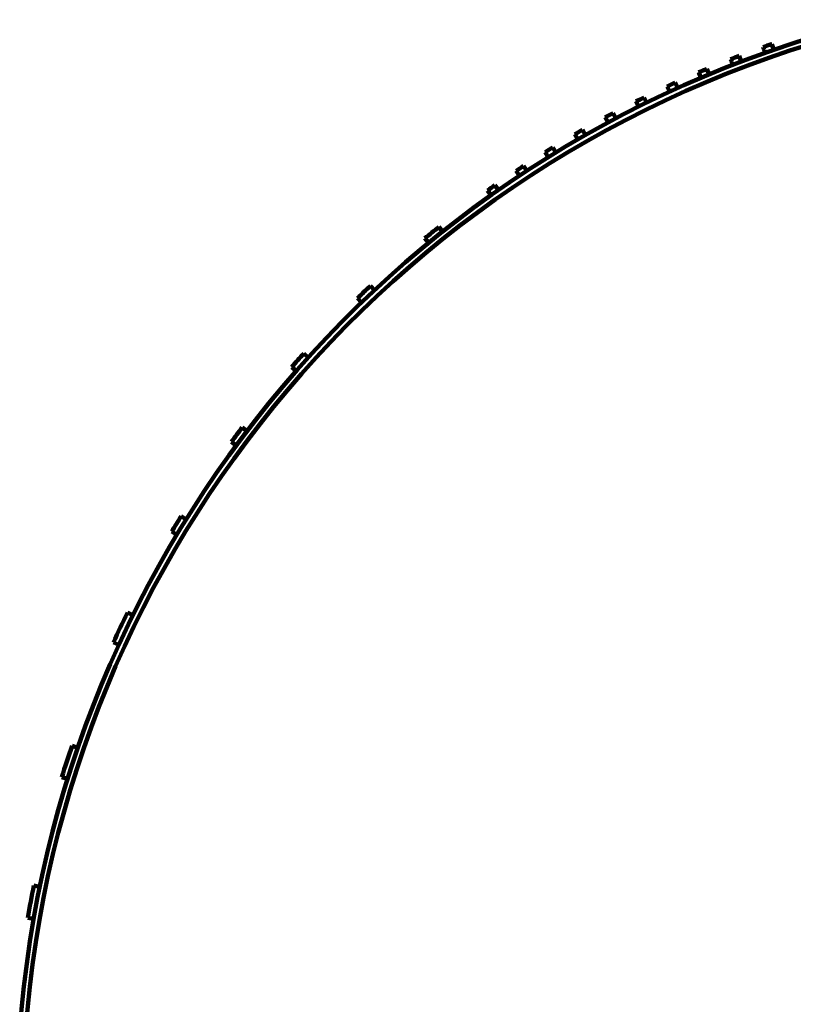
# Model space of a CAD drawing. Units: inches. Extents: x -9.9 to 20.1, y -18.1 to 26.8.
# Drawn here: x -9.6 to 0.5, y -2.2 to 10.8 of the extents above; entities that cross this region are included whole.
import ezdxf

# ---------------------------------------------------------------- set-up
doc = ezdxf.new("R2010")
doc.units = ezdxf.units.IN
doc.header["$MEASUREMENT"] = 0
doc.layers.add('Layer 1', color=7, linetype='Continuous')

# ---------------------------------------------------------------- blocks, each defined once
blk = doc.blocks.new('block 566')
at = {"layer": 'Layer 1', "color": 7, "lineweight": 106, "true_color": 0xffffff}
blk.add_lwpolyline([(0.141, 10.4), (0.145, 10.4)], dxfattribs=at)
blk = doc.blocks.new('block 568')
at = {"layer": 'Layer 1', "color": 7, "lineweight": 106, "true_color": 0xffffff}
blk.add_lwpolyline([(0.252, 10.439), (0.256, 10.439)], dxfattribs=at)
blk = doc.blocks.new('block 989')
at = {"layer": 'Layer 1', "color": 7, "lineweight": 106, "true_color": 0xffffff}
blk.add_lwpolyline([(-2.72, 9.022), (-2.717, 9.022)], dxfattribs=at)
blk = doc.blocks.new('block 1013')
at = {"layer": 'Layer 1', "color": 7, "lineweight": 106, "true_color": 0xffffff}
blk.add_lwpolyline([(-2.679, 8.955), (-2.677, 8.955)], dxfattribs=at)
blk = doc.blocks.new('block 2054')
at = {"layer": 'Layer 1', "color": 7, "lineweight": 106, "true_color": 0xffffff}
blk.add_open_spline([(0.141, 10.4), (0.15, 10.375), (0.159, 10.351), (0.168, 10.326)], degree=3, dxfattribs=at)
blk = doc.blocks.new('block 2056')
at = {"layer": 'Layer 1', "color": 7, "lineweight": 106, "true_color": 0xffffff}
blk.add_open_spline([(0.252, 10.439), (0.215, 10.426), (0.178, 10.412), (0.141, 10.4)], degree=3, dxfattribs=at)
blk = doc.blocks.new('block 2066')
at = {"layer": 'Layer 1', "color": 7, "lineweight": 106, "true_color": 0xffffff}
blk.add_open_spline([(-3.002, 8.841), (-3.035, 8.819), (-3.067, 8.797), (-3.101, 8.776)], degree=3, dxfattribs=at)
blk = doc.blocks.new('block 2067')
at = {"layer": 'Layer 1', "color": 7, "lineweight": 106, "true_color": 0xffffff}
blk.add_lwpolyline([(-3.058, 8.711), (-3.101, 8.776)], dxfattribs=at)
blk = doc.blocks.new('block 2070')
at = {"layer": 'Layer 1', "color": 7, "lineweight": 106, "true_color": 0xffffff}
blk.add_open_spline([(-3.379, 8.586), (-3.411, 8.564), (-3.443, 8.541), (-3.475, 8.518)], degree=3, dxfattribs=at)
blk = doc.blocks.new('block 2071')
at = {"layer": 'Layer 1', "color": 7, "lineweight": 106, "true_color": 0xffffff}
blk.add_lwpolyline([(-3.43, 8.455), (-3.475, 8.518)], dxfattribs=at)
blk = doc.blocks.new('block 2075')
at = {"layer": 'Layer 1', "color": 7, "lineweight": 106, "true_color": 0xffffff}
blk.add_lwpolyline([(-2.72, 9.022), (-2.679, 8.955)], dxfattribs=at)
blk = doc.blocks.new('block 2077')
at = {"layer": 'Layer 1', "color": 7, "lineweight": 106, "true_color": 0xffffff}
blk.add_open_spline([(-2.62, 9.083), (-2.653, 9.063), (-2.687, 9.042), (-2.72, 9.022)], degree=3, dxfattribs=at)
blk = doc.blocks.new('block 2080')
at = {"layer": 'Layer 1', "color": 7, "lineweight": 106, "true_color": 0xffffff}
blk.add_lwpolyline([(-7.556, 3.999), (-7.621, 4.04)], dxfattribs=at)
blk = doc.blocks.new('block 2082')
at = {"layer": 'Layer 1', "color": 7, "lineweight": 106, "true_color": 0xffffff}
blk.add_open_spline([(-7.499, 4.241), (-7.54, 4.174), (-7.582, 4.107), (-7.621, 4.04)], degree=3, dxfattribs=at)
blk = doc.blocks.new('block 2084')
at = {"layer": 'Layer 1', "color": 7, "lineweight": 106, "true_color": 0xffffff}
blk.add_open_spline([(-6.696, 5.406), (-6.743, 5.344), (-6.791, 5.282), (-6.837, 5.218)], degree=3, dxfattribs=at)
blk = doc.blocks.new('block 2086')
at = {"layer": 'Layer 1', "color": 7, "lineweight": 106, "true_color": 0xffffff}
blk.add_lwpolyline([(-6.774, 5.172), (-6.837, 5.218)], dxfattribs=at)
blk = doc.blocks.new('block 2088')
at = {"layer": 'Layer 1', "color": 7, "lineweight": 106, "true_color": 0xffffff}
blk.add_open_spline([(-5.888, 6.376), (-5.943, 6.318), (-5.995, 6.259), (-6.046, 6.2)], degree=3, dxfattribs=at)
blk = doc.blocks.new('block 2090')
at = {"layer": 'Layer 1', "color": 7, "lineweight": 106, "true_color": 0xffffff}
blk.add_lwpolyline([(-5.988, 6.149), (-6.046, 6.2)], dxfattribs=at)
blk = doc.blocks.new('block 2092')
at = {"layer": 'Layer 1', "color": 7, "lineweight": 106, "true_color": 0xffffff}
blk.add_open_spline([(-4.115, 8.039), (-4.177, 7.99), (-4.238, 7.94), (-4.298, 7.89)], degree=3, dxfattribs=at)
blk = doc.blocks.new('block 2094')
at = {"layer": 'Layer 1', "color": 7, "lineweight": 106, "true_color": 0xffffff}
blk.add_open_spline([(-9.431, -0.606), (-9.46, -0.747), (-9.487, -0.888), (-9.512, -1.031)], degree=3, dxfattribs=at)
blk = doc.blocks.new('block 2096')
at = {"layer": 'Layer 1', "color": 7, "lineweight": 106, "true_color": 0xffffff}
blk.add_lwpolyline([(-9.435, -1.043), (-9.512, -1.031)], dxfattribs=at)
blk = doc.blocks.new('block 2098')
at = {"layer": 'Layer 1', "color": 7, "lineweight": 106, "true_color": 0xffffff}
blk.add_open_spline([(-8.93, 1.227), (-8.977, 1.091), (-9.021, 0.954), (-9.064, 0.817)], degree=3, dxfattribs=at)
blk = doc.blocks.new('block 2100')
at = {"layer": 'Layer 1', "color": 7, "lineweight": 106, "true_color": 0xffffff}
blk.add_lwpolyline([(-8.989, 0.794), (-9.064, 0.817)], dxfattribs=at)
blk = doc.blocks.new('block 2102')
at = {"layer": 'Layer 1', "color": 7, "lineweight": 106, "true_color": 0xffffff}
blk.add_open_spline([(-8.202, 2.976), (-8.266, 2.847), (-8.328, 2.716), (-8.388, 2.585)], degree=3, dxfattribs=at)
blk = doc.blocks.new('block 2104')
at = {"layer": 'Layer 1', "color": 7, "lineweight": 106, "true_color": 0xffffff}
blk.add_lwpolyline([(-8.317, 2.553), (-8.388, 2.585)], dxfattribs=at)
blk = doc.blocks.new('block 2108')
at = {"layer": 'Layer 1', "color": 7, "lineweight": 106, "true_color": 0xffffff}
blk.add_lwpolyline([(-4.248, 7.83), (-4.298, 7.89)], dxfattribs=at)
blk = doc.blocks.new('block 2113')
at = {"layer": 'Layer 1', "color": 7, "lineweight": 106, "true_color": 0xffffff}
blk.add_open_spline([(1.622, 10.76), (-4.614, 9.241), (-9.155, 3.871), (-9.617, -2.529)], degree=3, dxfattribs=at)
blk = doc.blocks.new('block 2115')
at = {"layer": 'Layer 1', "color": 7, "lineweight": 106, "true_color": 0xffffff}
blk.add_open_spline([(1.635, 10.682), (-4.561, 9.171), (-9.078, 3.833), (-9.54, -2.529)], degree=3, dxfattribs=at)
blk = doc.blocks.new('block 2121')
at = {"layer": 'Layer 1', "color": 7, "lineweight": 106, "true_color": 0xffffff}
blk.add_lwpolyline([(-9.431, -0.606), (-9.354, -0.622)], dxfattribs=at)
blk = doc.blocks.new('block 2122')
at = {"layer": 'Layer 1', "color": 7, "lineweight": 106, "true_color": 0xffffff}
blk.add_lwpolyline([(-8.93, 1.227), (-8.855, 1.202)], dxfattribs=at)
blk = doc.blocks.new('block 2123')
at = {"layer": 'Layer 1', "color": 7, "lineweight": 106, "true_color": 0xffffff}
blk.add_lwpolyline([(-8.202, 2.976), (-8.132, 2.941)], dxfattribs=at)
blk = doc.blocks.new('block 2124')
at = {"layer": 'Layer 1', "color": 7, "lineweight": 106, "true_color": 0xffffff}
blk.add_lwpolyline([(-7.499, 4.241), (-7.433, 4.2)], dxfattribs=at)
blk = doc.blocks.new('block 2125')
at = {"layer": 'Layer 1', "color": 7, "lineweight": 106, "true_color": 0xffffff}
blk.add_lwpolyline([(-6.696, 5.406), (-6.633, 5.359)], dxfattribs=at)
blk = doc.blocks.new('block 2126')
at = {"layer": 'Layer 1', "color": 7, "lineweight": 106, "true_color": 0xffffff}
blk.add_lwpolyline([(-5.888, 6.376), (-5.832, 6.324)], dxfattribs=at)
blk = doc.blocks.new('block 2127')
at = {"layer": 'Layer 1', "color": 7, "lineweight": 106, "true_color": 0xffffff}
blk.add_lwpolyline([(-4.115, 8.039), (-4.067, 7.977)], dxfattribs=at)
blk = doc.blocks.new('block 2128')
at = {"layer": 'Layer 1', "color": 7, "lineweight": 106, "true_color": 0xffffff}
blk.add_lwpolyline([(-3.379, 8.586), (-3.334, 8.523)], dxfattribs=at)
blk = doc.blocks.new('block 2129')
at = {"layer": 'Layer 1', "color": 7, "lineweight": 106, "true_color": 0xffffff}
blk.add_lwpolyline([(-3.002, 8.841), (-2.959, 8.776)], dxfattribs=at)
blk = doc.blocks.new('block 2130')
at = {"layer": 'Layer 1', "color": 7, "lineweight": 106, "true_color": 0xffffff}
blk.add_lwpolyline([(0.256, 10.439), (0.281, 10.365)], dxfattribs=at)
blk = doc.blocks.new('block 2131')
at = {"layer": 'Layer 1', "color": 7, "lineweight": 106, "true_color": 0xffffff}
blk.add_open_spline([(-0.256, 10.169), (-0.265, 10.192), (-0.276, 10.216), (-0.285, 10.241)], degree=3, dxfattribs=at)
blk = doc.blocks.new('block 2132')
at = {"layer": 'Layer 1', "color": 7, "lineweight": 106, "true_color": 0xffffff}
blk.add_open_spline([(-0.285, 10.241), (-0.248, 10.255), (-0.211, 10.27), (-0.175, 10.283)], degree=3, dxfattribs=at)
blk = doc.blocks.new('block 2133')
at = {"layer": 'Layer 1', "color": 7, "lineweight": 106, "true_color": 0xffffff}
blk.add_open_spline([(-0.676, 9.997), (-0.685, 10.021), (-0.696, 10.045), (-0.705, 10.069)], degree=3, dxfattribs=at)
blk = doc.blocks.new('block 2134')
at = {"layer": 'Layer 1', "color": 7, "lineweight": 106, "true_color": 0xffffff}
blk.add_open_spline([(-0.705, 10.069), (-0.669, 10.085), (-0.634, 10.099), (-0.598, 10.115)], degree=3, dxfattribs=at)
blk = doc.blocks.new('block 2135')
at = {"layer": 'Layer 1', "color": 7, "lineweight": 106, "true_color": 0xffffff}
blk.add_open_spline([(-1.012, 9.934), (-1.047, 9.917), (-1.082, 9.901), (-1.118, 9.884)], degree=3, dxfattribs=at)
blk = doc.blocks.new('block 2136')
at = {"layer": 'Layer 1', "color": 7, "lineweight": 106, "true_color": 0xffffff}
blk.add_lwpolyline([(-1.492, 9.617), (-1.528, 9.688)], dxfattribs=at)
blk = doc.blocks.new('block 2137')
at = {"layer": 'Layer 1', "color": 7, "lineweight": 106, "true_color": 0xffffff}
blk.add_open_spline([(-1.422, 9.74), (-1.457, 9.722), (-1.492, 9.705), (-1.528, 9.688)], degree=3, dxfattribs=at)
blk = doc.blocks.new('block 2138')
at = {"layer": 'Layer 1', "color": 7, "lineweight": 106, "true_color": 0xffffff}
blk.add_lwpolyline([(-2.291, 9.188), (-2.331, 9.256)], dxfattribs=at)
blk = doc.blocks.new('block 2139')
at = {"layer": 'Layer 1', "color": 7, "lineweight": 106, "true_color": 0xffffff}
blk.add_open_spline([(-2.331, 9.256), (-2.297, 9.275), (-2.263, 9.295), (-2.229, 9.315)], degree=3, dxfattribs=at)
blk = doc.blocks.new('block 2140')
at = {"layer": 'Layer 1', "color": 7, "lineweight": 106, "true_color": 0xffffff}
blk.add_lwpolyline([(-2.679, 8.955), (-2.72, 9.022)], dxfattribs=at)
blk = doc.blocks.new('block 2141')
at = {"layer": 'Layer 1', "color": 7, "lineweight": 106, "true_color": 0xffffff}
blk.add_open_spline([(-1.827, 9.534), (-1.862, 9.514), (-1.896, 9.496), (-1.931, 9.478)], degree=3, dxfattribs=at)
blk = doc.blocks.new('block 2142')
at = {"layer": 'Layer 1', "color": 7, "lineweight": 106, "true_color": 0xffffff}
blk.add_lwpolyline([(-1.085, 9.814), (-1.118, 9.884)], dxfattribs=at)
blk = doc.blocks.new('block 2143')
at = {"layer": 'Layer 1', "color": 7, "lineweight": 106, "true_color": 0xffffff}
blk.add_lwpolyline([(-1.894, 9.409), (-1.931, 9.478)], dxfattribs=at)
blk = doc.blocks.new('block 2144')
at = {"layer": 'Layer 1', "color": 7, "lineweight": 106, "true_color": 0xffffff}
blk.add_lwpolyline([(-2.62, 9.083), (-2.579, 9.016)], dxfattribs=at)
blk = doc.blocks.new('block 2145')
at = {"layer": 'Layer 1', "color": 7, "lineweight": 106, "true_color": 0xffffff}
blk.add_lwpolyline([(-2.229, 9.315), (-2.189, 9.245)], dxfattribs=at)
blk = doc.blocks.new('block 2146')
at = {"layer": 'Layer 1', "color": 7, "lineweight": 106, "true_color": 0xffffff}
blk.add_lwpolyline([(-1.827, 9.534), (-1.791, 9.464)], dxfattribs=at)
blk = doc.blocks.new('block 2147')
at = {"layer": 'Layer 1', "color": 7, "lineweight": 106, "true_color": 0xffffff}
blk.add_lwpolyline([(-1.422, 9.74), (-1.388, 9.67)], dxfattribs=at)
blk = doc.blocks.new('block 2148')
at = {"layer": 'Layer 1', "color": 7, "lineweight": 106, "true_color": 0xffffff}
blk.add_lwpolyline([(-1.012, 9.934), (-0.979, 9.862)], dxfattribs=at)
blk = doc.blocks.new('block 2149')
at = {"layer": 'Layer 1', "color": 7, "lineweight": 106, "true_color": 0xffffff}
blk.add_lwpolyline([(-0.598, 10.115), (-0.567, 10.042)], dxfattribs=at)
blk = doc.blocks.new('block 2150')
at = {"layer": 'Layer 1', "color": 7, "lineweight": 106, "true_color": 0xffffff}
blk.add_lwpolyline([(-0.175, 10.283), (-0.147, 10.209)], dxfattribs=at)
blk = doc.blocks.new('block 2156')
at = {"layer": 'Layer 1', "color": 7, "lineweight": 106, "true_color": 0xffffff}
blk.add_open_spline([(-5.013, 7.265), (-5.07, 7.212), (-5.126, 7.159), (-5.183, 7.104)], degree=3, dxfattribs=at)
blk = doc.blocks.new('block 2157')
at = {"layer": 'Layer 1', "color": 7, "lineweight": 106, "true_color": 0xffffff}
blk.add_lwpolyline([(-5.129, 7.048), (-5.183, 7.104)], dxfattribs=at)
blk = doc.blocks.new('block 2158')
at = {"layer": 'Layer 1', "color": 7, "lineweight": 106, "true_color": 0xffffff}
blk.add_lwpolyline([(-5.013, 7.265), (-4.96, 7.209)], dxfattribs=at)
blk = doc.blocks.new('block 2')
at = {"layer": 'Layer 1'}
for name in ['block 2113', 'block 2115', 'block 2056', 'block 566', 'block 2054', 'block 568', 'block 2130', 'block 2132', 'block 2131', 'block 2150', 'block 2134', 'block 2149', 'block 2133', 'block 2135', 'block 2142', 'block 2148', 'block 2137', 'block 2147', 'block 2136', 'block 2141', 'block 2143', 'block 2146', 'block 2139', 'block 2145', 'block 2138', 'block 2077', 'block 2144', 'block 989', 'block 2075', 'block 2140', 'block 1013', 'block 2066', 'block 2129', 'block 2067', 'block 2070', 'block 2128', 'block 2071', 'block 2092', 'block 2127', 'block 2108', 'block 2156', 'block 2158', 'block 2157', 'block 2088', 'block 2126', 'block 2090', 'block 2084', 'block 2125', 'block 2086', 'block 2082', 'block 2124', 'block 2080', 'block 2102', 'block 2123', 'block 2104', 'block 2098', 'block 2122', 'block 2100', 'block 2094', 'block 2121', 'block 2096']:
    blk.add_blockref(name, (0, 0), dxfattribs=at)

msp = doc.modelspace()

# ---------------------------------------------------------------- block references
at = {"layer": 'Layer 1'}
msp.add_blockref('block 2', (0, 0), dxfattribs=at)

doc.saveas('drawing.dxf')
